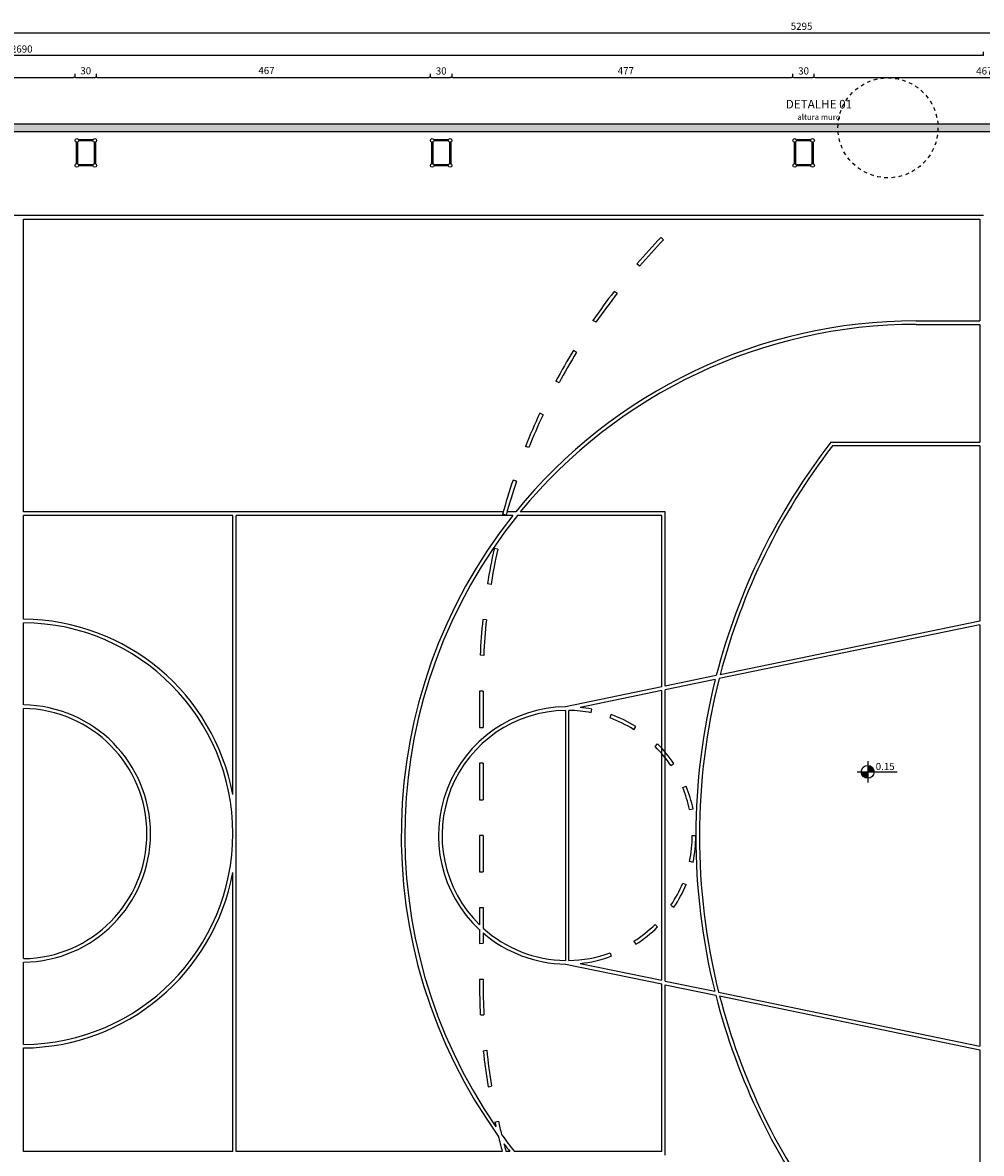
# Model space of a CAD drawing. Units: millimetres. Extents: x -126 to 199, y -95 to 47.
# Drawn here: x -89 to -62, y 14 to 45 of the extents above; entities that cross this region are included whole.
import ezdxf

# ---------------------------------------------------------------- set-up
doc = ezdxf.new("R2010")
doc.units = ezdxf.units.MM
doc.header["$MEASUREMENT"] = 0
doc.linetypes.add('DASHEDX2', pattern=[1.5, 1, -0.5])
for name, color, linetype in [('Cota nível', 1, 'Continuous'), ('Esquadrias', 2, 'Continuous'), ('Layout', 252, 'Continuous'), ('Layout-int', 7, 'Continuous'), ('PAREDE', 3, 'Continuous'), ('TextoÁreas', 2, 'Continuous'), ('TRACEJADO', 8, 'DASHEDX2')]:
    doc.layers.add(name, color=color, linetype=linetype)
doc.layers.add('M mobília1', color=8, linetype='Continuous', lineweight=20)
doc.styles.add('Util2000', font='arial.ttf')
doc.dimstyles.new('Copy of ext_1-50_cm_MS_50', dxfattribs={"dimscale": 5, "dimtxt": 2, "dimasz": 0.4, "dimexe": 1, "dimexo": 60, "dimgap": 0.75, "dimtad": 1, "dimdec": 0, "dimzin": 0, "dimdsep": 46, "dimtxsty": 'Util2000', "dimblk": 'DOT', "dimcen": 1.5, "dimclrd": 240, "dimclre": 240, "dimclrt": 1, "dimadec": 0, "dimazin": 0, "dimtfac": 1, "dimtdec": 0, "dimtix": 1, "dimtmove": 2, "dimatfit": 3, "dimldrblk": 'DOT', "dimfxl": 10, "dimfxlon": 1, "dimtolj": 1, "dimtzin": 12, "dimarcsym": 0})

# ---------------------------------------------------------------- blocks, each defined once
blk = doc.blocks.new('_Dot')
at = {"color": 0, "linetype": 'ByBlock', "lineweight": -2}
blk.add_line((-0.5, 0), (-1, 0), dxfattribs=at)
at = {"color": 0, "linetype": 'ByBlock', "const_width": 0.5}
blk.add_lwpolyline([(-0.25, 0, 1), (0.25, 0, 1)], format="xyb", close=True, dxfattribs=at)
blk = doc.blocks.new('*D402')
at = {"layer": 'Defpoints', "color": 0, "transparency": 16777216}
for p in [(73391.1, -2277), (72921.1, -2365), (73391.1, -2365)]:
    blk.add_point(p, dxfattribs=at)
at = {"layer": 'M mobília1', "color": 240, "lineweight": -2, "transparency": 16777216}
for p, q in [((72921.1, -2277), (72921.1, -2272)), ((72923.1, -2277), (73389.1, -2277)), ((73391.1, -2277), (73391.1, -2272))]:
    blk.add_line(p, q, dxfattribs=at)
at = {"layer": 'M mobília1', "color": 240, "lineweight": -2, "transparency": 16777216, "xscale": 2, "yscale": 2, "zscale": 2, "rotation": 180}
blk.add_blockref('_Dot', (72921.1, -2277), dxfattribs=at)
at = {"layer": 'M mobília1', "color": 240, "lineweight": -2, "transparency": 16777216, "xscale": 2, "yscale": 2, "zscale": 2}
blk.add_blockref('_Dot', (73391.1, -2277), dxfattribs=at)
at = {"layer": 'M mobília1', "color": 1, "transparency": 16777216, "insert": (73160.4, -2267.4), "char_height": 10, "attachment_point": 5, "style": 'Util2000'}
blk.add_mtext('\\A1;470', dxfattribs=at)
blk = doc.blocks.new('*D403')
at = {"layer": 'Defpoints', "color": 0, "transparency": 16777216}
for p in [(73421.1, -2277), (73391.1, -2365), (73421.1, -2365)]:
    blk.add_point(p, dxfattribs=at)
at = {"layer": 'M mobília1', "color": 240, "lineweight": -2, "transparency": 16777216}
for p, q in [((73391.1, -2277), (73391.1, -2272)), ((73393.1, -2277), (73419.1, -2277)), ((73421.1, -2277), (73421.1, -2272))]:
    blk.add_line(p, q, dxfattribs=at)
at = {"layer": 'M mobília1', "color": 240, "lineweight": -2, "transparency": 16777216, "xscale": 2, "yscale": 2, "zscale": 2, "rotation": 180}
blk.add_blockref('_Dot', (73391.1, -2277), dxfattribs=at)
at = {"layer": 'M mobília1', "color": 240, "lineweight": -2, "transparency": 16777216, "xscale": 2, "yscale": 2, "zscale": 2}
blk.add_blockref('_Dot', (73421.1, -2277), dxfattribs=at)
at = {"layer": 'M mobília1', "color": 1, "transparency": 16777216, "insert": (73406.1, -2267.7), "char_height": 10, "attachment_point": 5, "style": 'Util2000'}
blk.add_mtext('\\A1;30', dxfattribs=at)
blk = doc.blocks.new('*D404')
at = {"layer": 'Defpoints', "color": 0, "transparency": 16777216}
for p in [(73888.1, -2277), (73888.1, -2328.3), (73421.1, -2365)]:
    blk.add_point(p, dxfattribs=at)
at = {"layer": 'M mobília1', "color": 240, "lineweight": -2, "transparency": 16777216}
for p, q in [((73421.1, -2277), (73421.1, -2272)), ((73423.1, -2277), (73886.1, -2277)), ((73888.1, -2277), (73888.1, -2272))]:
    blk.add_line(p, q, dxfattribs=at)
at = {"layer": 'M mobília1', "color": 240, "lineweight": -2, "transparency": 16777216, "xscale": 2, "yscale": 2, "zscale": 2, "rotation": 180}
blk.add_blockref('_Dot', (73421.1, -2277), dxfattribs=at)
at = {"layer": 'M mobília1', "color": 240, "lineweight": -2, "transparency": 16777216, "xscale": 2, "yscale": 2, "zscale": 2}
blk.add_blockref('_Dot', (73888.1, -2277), dxfattribs=at)
at = {"layer": 'M mobília1', "color": 1, "transparency": 16777216, "insert": (73658.9, -2267.3), "char_height": 10, "attachment_point": 5, "style": 'Util2000'}
blk.add_mtext('\\A1;467', dxfattribs=at)
blk = doc.blocks.new('*D405')
at = {"layer": 'Defpoints', "color": 0, "transparency": 16777216}
for p in [(73918.4, -2277), (73918.4, -2284.5), (73888.1, -2328.3)]:
    blk.add_point(p, dxfattribs=at)
at = {"layer": 'M mobília1', "color": 240, "lineweight": -2, "transparency": 16777216}
for p, q in [((73888.1, -2277), (73888.1, -2272)), ((73890.1, -2277), (73916.4, -2277)), ((73918.4, -2277), (73918.4, -2272))]:
    blk.add_line(p, q, dxfattribs=at)
at = {"layer": 'M mobília1', "color": 240, "lineweight": -2, "transparency": 16777216, "xscale": 2, "yscale": 2, "zscale": 2, "rotation": 180}
blk.add_blockref('_Dot', (73888.1, -2277), dxfattribs=at)
at = {"layer": 'M mobília1', "color": 240, "lineweight": -2, "transparency": 16777216, "xscale": 2, "yscale": 2, "zscale": 2}
blk.add_blockref('_Dot', (73918.4, -2277), dxfattribs=at)
at = {"layer": 'M mobília1', "color": 1, "transparency": 16777216, "insert": (73903.3, -2267.9), "char_height": 10, "attachment_point": 5, "style": 'Util2000'}
blk.add_mtext('\\A1;30', dxfattribs=at)
blk = doc.blocks.new('*D406')
at = {"layer": 'Defpoints', "color": 0, "transparency": 16777216}
for p in [(74395.1, -2277), (73918.4, -2284.5), (74395.1, -2365)]:
    blk.add_point(p, dxfattribs=at)
at = {"layer": 'M mobília1', "color": 240, "lineweight": -2, "transparency": 16777216}
for p, q in [((73918.4, -2277), (73918.4, -2272)), ((73920.4, -2277), (74393.1, -2277)), ((74395.1, -2277), (74395.1, -2272))]:
    blk.add_line(p, q, dxfattribs=at)
at = {"layer": 'M mobília1', "color": 240, "lineweight": -2, "transparency": 16777216, "xscale": 2, "yscale": 2, "zscale": 2, "rotation": 180}
blk.add_blockref('_Dot', (73918.4, -2277), dxfattribs=at)
at = {"layer": 'M mobília1', "color": 240, "lineweight": -2, "transparency": 16777216, "xscale": 2, "yscale": 2, "zscale": 2}
blk.add_blockref('_Dot', (74395.1, -2277), dxfattribs=at)
at = {"layer": 'M mobília1', "color": 1, "transparency": 16777216, "insert": (74161.5, -2267.6), "char_height": 10, "attachment_point": 5, "style": 'Util2000'}
blk.add_mtext('\\A1;477', dxfattribs=at)
blk = doc.blocks.new('*D407')
at = {"layer": 'Defpoints', "color": 0, "transparency": 16777216}
for p in [(74425.1, -2277), (74395.1, -2365), (74425.1, -2365)]:
    blk.add_point(p, dxfattribs=at)
at = {"layer": 'M mobília1', "color": 240, "lineweight": -2, "transparency": 16777216}
for p, q in [((74395.1, -2277), (74395.1, -2272)), ((74397.1, -2277), (74423.1, -2277)), ((74425.1, -2277), (74425.1, -2272))]:
    blk.add_line(p, q, dxfattribs=at)
at = {"layer": 'M mobília1', "color": 240, "lineweight": -2, "transparency": 16777216, "xscale": 2, "yscale": 2, "zscale": 2, "rotation": 180}
blk.add_blockref('_Dot', (74395.1, -2277), dxfattribs=at)
at = {"layer": 'M mobília1', "color": 240, "lineweight": -2, "transparency": 16777216, "xscale": 2, "yscale": 2, "zscale": 2}
blk.add_blockref('_Dot', (74425.1, -2277), dxfattribs=at)
at = {"layer": 'M mobília1', "color": 1, "transparency": 16777216, "insert": (74410.1, -2267.9), "char_height": 10, "attachment_point": 5, "style": 'Util2000'}
blk.add_mtext('\\A1;30', dxfattribs=at)
blk = doc.blocks.new('*D408')
at = {"layer": 'Defpoints', "color": 0, "transparency": 16777216}
for p in [(74892.1, -2277), (74425.1, -2365), (74892.1, -2365)]:
    blk.add_point(p, dxfattribs=at)
at = {"layer": 'M mobília1', "color": 240, "lineweight": -2, "transparency": 16777216}
for p, q in [((74425.1, -2277), (74425.1, -2272)), ((74427.1, -2277), (74890.1, -2277)), ((74892.1, -2277), (74892.1, -2272))]:
    blk.add_line(p, q, dxfattribs=at)
at = {"layer": 'M mobília1', "color": 240, "lineweight": -2, "transparency": 16777216, "xscale": 2, "yscale": 2, "zscale": 2, "rotation": 180}
blk.add_blockref('_Dot', (74425.1, -2277), dxfattribs=at)
at = {"layer": 'M mobília1', "color": 240, "lineweight": -2, "transparency": 16777216, "xscale": 2, "yscale": 2, "zscale": 2}
blk.add_blockref('_Dot', (74892.1, -2277), dxfattribs=at)
at = {"layer": 'M mobília1', "color": 1, "transparency": 16777216, "insert": (74662.9, -2267.9), "char_height": 10, "attachment_point": 5, "style": 'Util2000'}
blk.add_mtext('\\A1;467', dxfattribs=at)
blk = doc.blocks.new('*D416')
at = {"layer": 'Defpoints', "color": 0, "transparency": 16777216}
for p in [(77043.8, -2214.5), (71749.1, -2342.5), (77043.8, -2342.5)]:
    blk.add_point(p, dxfattribs=at)
at = {"layer": 'M mobília1', "color": 240, "lineweight": -2, "transparency": 16777216}
for p, q in [((71749.1, -2214.5), (71749.1, -2209.5)), ((71751.1, -2214.5), (77041.8, -2214.5)), ((77043.8, -2214.5), (77043.8, -2209.5))]:
    blk.add_line(p, q, dxfattribs=at)
at = {"layer": 'M mobília1', "color": 240, "lineweight": -2, "transparency": 16777216, "xscale": 2, "yscale": 2, "zscale": 2, "rotation": 180}
blk.add_blockref('_Dot', (71749.1, -2214.5), dxfattribs=at)
at = {"layer": 'M mobília1', "color": 240, "lineweight": -2, "transparency": 16777216, "xscale": 2, "yscale": 2, "zscale": 2}
blk.add_blockref('_Dot', (77043.8, -2214.5), dxfattribs=at)
at = {"layer": 'M mobília1', "color": 1, "transparency": 16777216, "insert": (74407.3, -2205.4), "char_height": 10, "attachment_point": 5, "style": 'Util2000'}
blk.add_mtext('\\A1;5295', dxfattribs=at)
blk = doc.blocks.new('*D482')
at = {"layer": 'Defpoints', "color": 0, "transparency": 16777216}
for p in [(74661.7, -2246), (71971.6, -2470), (74661.7, -2470)]:
    blk.add_point(p, dxfattribs=at)
at = {"layer": 'M mobília1', "color": 240, "lineweight": -2, "transparency": 16777216}
for p, q in [((71971.6, -2246), (71971.6, -2241)), ((71973.6, -2246), (74659.7, -2246)), ((74661.7, -2246), (74661.7, -2241))]:
    blk.add_line(p, q, dxfattribs=at)
at = {"layer": 'M mobília1', "color": 240, "lineweight": -2, "transparency": 16777216, "xscale": 2, "yscale": 2, "zscale": 2, "rotation": 180}
blk.add_blockref('_Dot', (71971.6, -2246), dxfattribs=at)
at = {"layer": 'M mobília1', "color": 240, "lineweight": -2, "transparency": 16777216, "xscale": 2, "yscale": 2, "zscale": 2}
blk.add_blockref('_Dot', (74661.7, -2246), dxfattribs=at)
at = {"layer": 'M mobília1', "color": 1, "transparency": 16777216, "insert": (73316.6, -2237.2), "char_height": 10, "attachment_point": 5, "style": 'Util2000'}
blk.add_mtext('\\A1;2690', dxfattribs=at)
blk = doc.blocks.new('Cotap')
for p, q in [((0, 148), (0, -148)), ((-148, 0), (414, 0))]:
    blk.add_line(p, q)
blk.add_circle((0, 0), 90)
at = {"layer": 'Layout-int', "color": 0}
for points in [[(0, 0), (0, 90), (90, 0), (64, 64)], [(0, 0), (-90, 0), (0, -90), (-64, -64)]]:
    blk.add_solid(points, dxfattribs=at)
at = {"style": 'Util2000', "oblique": 12, "flags": 8}
blk.add_attdef('COTA', (112, 25), '', height=100, dxfattribs=at)
blk = doc.blocks.new('A$C02a29acd')
h = blk.add_hatch(color=256)
h.dxf.hatch_style = 1
h.paths.add_polyline_path([(1185.2, 2368.8), (4501.1, 2368.8), (4501.1, 2378.8), (1175.2, 2378.8), (1175.2, 1340.9), (1185.2, 1341.6)])
h.paths.add_polyline_path([(4501.1, 268.8), (4249.9, 268.8), (1185.2, 268.8), (1185.2, 1341.6), (1175.2, 1340.9), (1175.2, 258.8), (4249.9, 258.8), (4501.1, 258.8)])
h.paths.add_polyline_path([(5962.9, 268.8), (4768.2, 268.8), (4768.2, 468.6), (4753.2, 468.6), (4753.2, 268.8), (4501.1, 268.8), (4501.1, 258.8), (5962.9, 258.8)])
h.paths.add_polyline_path([(4501.1, 2138.8), (4428.2, 2138.8), (4428.2, 2123.8), (4501.1, 2123.8)], flags=17)
h.paths.add_polyline_path([(4428.2, 2138.8), (4368.2, 2138.8), (4368.2, 2113.8), (4383.2, 2113.8), (4383.2, 2123.8), (4428.2, 2123.8)], flags=17)
h.paths.add_polyline_path([(4383.2, 2013.8), (4368.2, 2013.8), (4368.2, 1838.8), (4428.2, 1838.8), (4428.2, 1853.8), (4383.2, 1853.8)], flags=17)
h.paths.add_polyline_path([(4501.1, 1853.8), (4428.2, 1853.8), (4428.2, 1838.8), (4501.1, 1838.8)], flags=17)
h.paths.add_polyline_path([(4768.2, 2368.8), (6469.9, 2368.8), (6469.9, 2378.8), (4928.2, 2378.8), (4501.1, 2378.8), (4501.1, 2368.8), (4753.2, 2368.8), (4753.2, 2138.8), (4501.1, 2138.8), (4501.1, 2123.8), (4753.2, 2123.8), (4753.2, 1853.8), (4501.1, 1853.8), (4501.1, 1838.8), (4753.2, 1838.8), (4753.2, 968.6), (4768.2, 968.6), (4768.2, 1838.8), (4768.2, 2138.8)])
h.paths.add_polyline_path([(6469.9, 268.8), (6322.9, 268.8), (6322.9, 258.8), (6469.9, 258.8)])
at = {"color": 8}
for p, q in [((4087.7, 2251.4), (1397.6, 2251.4)), ((2745, 1836.4), (2745, 2246)), ((2745, 2246), (3662.3, 2246)), ((3662.3, 2246), (4082.8, 2246)), ((4082.8, 2246), (4082.8, 2103.8)), ((3640.4, 2217.3), (3636.7, 2220.6)), ((3606.7, 2180.5), (3602.9, 2183.7)), ((3575.4, 2142.4), (3571.1, 2145)), ((3545.8, 2101.9), (3541.5, 2104.5)), ((3993.4, 2103.8), (4082.8, 2103.8)), ((3993.4, 2098.8), (4082.8, 2098.8)), ((4082.8, 2098.8), (4082.8, 1933.8)), ((3518.6, 2059.9), (3514.3, 2062.5)), ((3494.2, 2017.2), (3489.6, 2019.3)), ((3471.8, 1972.5), (3467.2, 1974.6)), ((4082.8, 1933.8), (3874.1, 1933.8)), ((3451.8, 1926.5), (3447.1, 1928.1)), ((4082.8, 1928.8), (3876.6, 1928.8)), ((4082.8, 1928.8), (4082.8, 1683.8)), ((3434.6, 1879.5), (3429.8, 1881.1)), ((3416.1, 1836.4), (2745, 1836.4)), ((3433.5, 1836.4), (3421.3, 1836.4)), ((3642.7, 1836.4), (3439.9, 1836.4)), ((3642.7, 1592.7), (3642.7, 1836.4)), ((2745, 1686.4), (2745, 1831.4)), ((3037.7, 1831.4), (2745, 1831.4)), ((3037.7, 1441), (3037.7, 1831.4)), ((3042.7, 941.4), (3042.7, 1831.4)), ((3429.5, 1831.4), (3042.7, 1831.4)), ((3420, 1832), (3415.2, 1833.3)), ((3637.7, 1831.4), (3435.9, 1831.4)), ((3637.7, 1591.7), (3637.7, 1831.4)), ((3408.3, 1784.3), (3403.3, 1785.1)), ((3399, 1735.1), (3394.1, 1735.9)), ((2745, 1566.4), (2745, 1681.4)), ((3392.5, 1685.5), (3387.6, 1686)), ((4082.8, 1678.7), (3718, 1603.2)), ((4082.8, 1683.8), (3719.4, 1608.6)), ((4082.8, 1678.7), (4082.8, 1088.9)), ((3388.8, 1635.7), (3383.8, 1636)), ((3714, 1607.5), (3642.7, 1592.7)), ((3712.6, 1602.1), (3642.7, 1587.6)), ((3382.8, 1585.7), (3382.8, 1534.8)), ((3387.8, 1585.7), (3382.8, 1585.7)), ((3387.8, 1585.7), (3387.8, 1534.8)), ((3637.7, 1591.7), (3503, 1563.8)), ((3637.7, 1586.6), (3523.4, 1562.9)), ((3637.7, 1331.9), (3637.7, 1586.6)), ((3642.7, 1180), (3642.7, 1587.6)), ((2745, 1211.5), (2745, 1561.4)), ((3503, 1558.8), (3503, 1208.8)), ((3507.7, 1208.8), (3507.7, 1558.8)), ((3538.9, 1555.6), (3539.8, 1560.5)), ((3565.4, 1548.2), (3567, 1552.9)), ((3382.8, 1534.8), (3387.8, 1534.8)), ((3598.8, 1531.8), (3601.4, 1536.1)), ((3628.5, 1508.2), (3631.9, 1511.8)), ((3382.8, 1484.8), (3382.8, 1433.8)), ((3387.8, 1484.8), (3382.8, 1484.8)), ((3387.8, 1484.8), (3387.8, 1433.8)), ((3650.6, 1481.5), (3654.7, 1484.3)), ((3667.1, 1450.7), (3671.7, 1452.6)), ((3382.8, 1433.8), (3387.8, 1433.8)), ((3676.6, 1420.1), (3681.5, 1421.1)), ((3382.8, 1383.8), (3382.8, 1332.8)), ((3387.8, 1383.8), (3382.8, 1383.8)), ((3387.8, 1383.8), (3387.8, 1332.9)), ((3680.4, 1383.8), (3685.4, 1383.8)), ((3676.6, 1347.6), (3681.5, 1346.5)), ((3037.7, 941.4), (3037.7, 1331.9)), ((3382.8, 1332.8), (3387.8, 1332.9)), ((3637.7, 1181.1), (3637.7, 1331.9)), ((3667.1, 1317), (3671.7, 1315)), ((3382.8, 1282.8), (3387.8, 1282.9)), ((3382.8, 1282.8), (3382.8, 1258.9)), ((3387.8, 1282.9), (3387.8, 1254.2)), ((3650.6, 1286.2), (3654.7, 1283.3)), ((3382.8, 1252), (3382.8, 1232.8)), ((3628.5, 1259.4), (3631.9, 1255.8)), ((3387.8, 1247.5), (3387.8, 1232.9)), ((3598.8, 1235.8), (3601.4, 1231.6)), ((3382.8, 1232.8), (3387.8, 1232.9)), ((3565.4, 1219.4), (3567, 1214.7)), ((2745, 1091.4), (2745, 1206.5)), ((3503, 1203.8), (3637.7, 1176)), ((3523.4, 1204.7), (3637.7, 1181.1)), ((3382.8, 1182.8), (3387.8, 1182.9)), ((3382.8, 1182.8), (3382.8, 1178.8)), ((3387.8, 1182.9), (3387.8, 1178.8)), ((3637.7, 941.4), (3637.7, 1176)), ((3642.7, 1180), (3711.8, 1165.7)), ((3642.7, 1174.9), (3713.2, 1160.3)), ((3642.7, 936.4), (3642.7, 1174.9)), ((3717.3, 1164.6), (4082.8, 1088.9)), ((3718.6, 1159.2), (4082.8, 1083.8)), ((3384, 1132.9), (3389, 1132.9)), ((2745, 941.4), (2745, 1086.4)), ((3388, 1082.5), (3392.9, 1083.4)), ((4082.8, 1083.8), (4082.8, 838.8)), ((3394.9, 1032), (3399.8, 1033.2)), ((3404.4, 982.8), (3409.3, 984)), ((3037.7, 941.4), (2745, 941.4)), ((3414.7, 941.4), (3042.7, 941.4)), ((3425.4, 941.4), (3419.9, 941.4)), ((3637.7, 941.4), (3431.7, 941.4))]:
    blk.add_line(p, q, dxfattribs=at)
for centre, radius, start, end in [((4282.8, 1594.1), 900, 135.888, 139.0715), ((4282.8, 1594.1), 895, 135.8722, 139.0667), ((4282.8, 1594.1), 900, 142.2604, 145.455), ((4282.8, 1594.1), 895, 142.2246, 145.4372), ((3993.4, 1383.8), 720, 90, 141.0512), ((3993.4, 1383.8), 715, 90, 140.7265), ((4282.8, 1594.1), 900, 148.6397, 151.8049), ((4282.8, 1594.1), 895, 148.6397, 151.7871), ((4282.8, 1594.1), 900, 154.9896, 158.2201), ((4282.8, 1594.1), 895, 154.9896, 158.2023), ((4585.4, 1382.4), 900, 142.2132, 165.5156), ((4585.4, 1382.4), 895, 142.3699, 165.3581), ((4282.8, 1594.1), 900, 161.4048, 164.5846), ((4282.8, 1594.1), 895, 161.4048, 164.5846), ((3993.4, 1383.8), 720, 141.5609, 215.7413), ((3993.4, 1383.8), 715, 141.2422, 214.7439), ((4282.8, 1594.1), 900, 167.7498, 170.9345), ((4282.8, 1594.1), 895, 167.732, 170.9345), ((2742.7, 1386.4), 300, 10.4753, 89.5597), ((2742.7, 1386.4), 295, 270.4478, 89.5522), ((4282.8, 1594.1), 900, 174.1371, 177.3347), ((4282.8, 1594.1), 895, 174.1371, 177.3347), ((4585.4, 1382.4), 900, 165.8697, 193.9293), ((4585.4, 1382.4), 895, 165.7147, 194.0829), ((2742.7, 1386.4), 180, 270.7338, 89.2662), ((2742.7, 1386.4), 175, 270.7548, 89.2452), ((3505.4, 1383.8), 180, 90.7488, 227.0996), ((3505.4, 1383.8), 175, 90.7701, 225.559), ((3505.4, 1383.8), 175, 78.9439, 89.2299), ((3505.4, 1383.8), 180, 78.9649, 84.2544), ((3505.4, 1383.8), 180, 57.752, 69.9716), ((3505.4, 1383.8), 175, 57.7338, 69.9514), ((3505.4, 1383.8), 175, 33.9223, 45.3087), ((3505.4, 1383.8), 180, 33.9343, 45.3241), ((3505.4, 1383.8), 175, 11.9522, 22.4661), ((3505.4, 1383.8), 180, 11.9566, 22.4744), ((3505.4, 1383.8), 175, 348.0478, 0), ((3505.4, 1383.8), 180, 348.0434, 0), ((2742.7, 1386.4), 300, 270.4403, 349.5247), ((3505.4, 1383.8), 175, 326.0777, 337.5339), ((3505.4, 1383.8), 180, 326.0657, 337.5256), ((3505.4, 1383.8), 175, 227.809, 269.2299), ((3505.4, 1383.8), 175, 302.2662, 314.6913), ((3505.4, 1383.8), 180, 302.248, 314.6759), ((3505.4, 1383.8), 180, 229.2358, 269.2512), ((3505.4, 1383.8), 175, 270.7701, 290.0486), ((3505.4, 1383.8), 180, 275.7456, 290.0284), ((4282.8, 1178.8), 900, 180, 182.9239), ((4282.8, 1178.8), 895, 180, 182.9385), ((4585.4, 1382.4), 900, 194.2828, 217.5532), ((4585.4, 1382.4), 895, 194.4389, 217.3957), ((4282.8, 1178.8), 900, 186.1385, 189.3871), ((4282.8, 1178.8), 895, 186.1175, 189.3607), ((4282.8, 1178.8), 900, 192.5754, 192.9976), ((4282.8, 1178.8), 895, 192.5668, 193.7921), ((3993.4, 1383.8), 715, 215.8187, 218.2232), ((4282.8, 1178.8), 900, 193.8541, 195.2893), ((3993.4, 1383.8), 720, 216.8024, 217.9105), ((4282.8, 1178.8), 895, 194.6432, 195.3768)]:
    blk.add_arc(centre, radius, start, end, dxfattribs=at)
at = {"layer": 'Esquadrias', "color": 1}
for p, q in [((2818.8, 2354), (2818.8, 2323.7)), ((2820.6, 2354), (2820.6, 2323.7)), ((2842.3, 2357.2), (2822, 2357.2)), ((2842.3, 2355.5), (2822, 2355.5)), ((2843.8, 2354), (2843.8, 2323.7)), ((2845.6, 2354), (2845.6, 2323.7)), ((3315.8, 2354), (3315.8, 2323.7)), ((3317.6, 2354), (3317.6, 2323.7)), ((3339.3, 2357.2), (3319, 2357.2)), ((3339.3, 2355.5), (3319, 2355.5)), ((3340.8, 2354), (3340.8, 2323.7)), ((3342.6, 2354), (3342.6, 2323.7)), ((3822.8, 2354), (3822.8, 2323.7)), ((3824.6, 2354), (3824.6, 2323.7)), ((3846.3, 2357.2), (3826, 2357.2)), ((3846.3, 2355.5), (3826, 2355.5)), ((3847.8, 2354), (3847.8, 2323.7)), ((3849.6, 2354), (3849.6, 2323.7)), ((2842.3, 2322.2), (2822, 2322.2)), ((2842.3, 2320.5), (2822, 2320.5)), ((3339.3, 2322.2), (3319, 2322.2)), ((3339.3, 2320.5), (3319, 2320.5)), ((3846.3, 2322.2), (3826, 2322.2)), ((3846.3, 2320.5), (3826, 2320.5))]:
    blk.add_line(p, q, dxfattribs=at)
at = {"layer": 'Esquadrias'}
for centre in [(2819.7, 2356.3), (2844.7, 2356.3), (3316.7, 2356.3), (3341.7, 2356.3), (3823.7, 2356.3), (3848.7, 2356.3), (2819.7, 2321.3), (2844.7, 2321.3), (3316.7, 2321.3), (3341.7, 2321.3), (3823.7, 2321.3), (3848.7, 2321.3)]:
    blk.add_circle(centre, 2.5, dxfattribs=at)
at = {"layer": 'Layout', "color": 1}
blk.add_lwpolyline([(1247.2, 2368.8), (4428.2, 2368.8), (4428.2, 353.8), (1247.2, 353.8)], close=True, dxfattribs=at)
at = {"layer": 'PAREDE', "flags": 128}
for points in [[(4928.2, 2378.8), (1175.2, 2378.8)], [(1185.2, 2368.8), (4753.2, 2368.8)]]:
    blk.add_lwpolyline(points, dxfattribs=at)
at = {"layer": 'TRACEJADO', "color": 1, "true_color": 0xff0000}
blk.add_circle((3954.1, 2373.9), 70, dxfattribs=at)
at = {"layer": 'Cota nível', "color": 1}
ref = blk.add_blockref('Cotap', (3925.8, 1472.8), dxfattribs=dict(at, xscale=0.1, yscale=0.1, zscale=0.1))
ref.add_attrib('COTA', '0.15', (3937, 1475.3), dxfattribs={"layer": '0', "color": 7, "height": 10, "style": 'Util2000', "oblique": 12, "flags": 8})
at = {"layer": 'TextoÁreas', "color": 3, "insert": (3857.6, 2399), "char_height": 12, "width": 249.054, "attachment_point": 5, "style": 'Util2000'}
blk.add_mtext('{\\C256;DETALHE 01}\\P{\\H0.6667x;\\C256;altura muro}', dxfattribs=at)
at = {"layer": 'M mobília1', "color": 3}
for base, p1, p2, picture, middle in [((6469.9, 2506.9), (1175.2, 2378.8), (6469.9, 2378.8), '*D416', (3833.3, 2515.9)), ((2817.2, 2444.3), (2347.2, 2356.3), (2817.2, 2356.3), '*D402', (2586.4, 2453.9)), ((2847.2, 2444.3), (2817.2, 2356.3), (2847.2, 2356.3), '*D403', (2832.2, 2453.7)), ((3314.2, 2444.3), (2847.2, 2356.3), (3314.2, 2393), '*D404', (3085, 2454.1)), ((3344.4, 2444.3), (3314.2, 2393), (3344.4, 2436.9), '*D405', (3329.3, 2453.5)), ((3821.2, 2444.3), (3344.4, 2436.9), (3821.2, 2356.3), '*D406', (3587.5, 2453.8)), ((3851.2, 2444.3), (3821.2, 2356.3), (3851.2, 2356.3), '*D407', (3836.2, 2453.5)), ((4318.2, 2444.3), (3851.2, 2356.3), (4318.2, 2356.3), '*D408', (4089, 2453.5))]:
    dim = blk.add_linear_dim(base=base, p1=p1, p2=p2, dimstyle='Copy of ext_1-50_cm_MS_50', dxfattribs=at)
    dim.commit()
    dim.dimension.update_dxf_attribs({"geometry": picture, "text_midpoint": middle, "dimtype": 128, "insert": (-70574, 4721.4)})
dim = blk.add_linear_dim(base=(4087.7, 2475.4), p1=(1397.6, 2251.4), p2=(4087.7, 2251.4), dimstyle='Copy of ext_1-50_cm_MS_50', dxfattribs=at)
dim.commit()
dim.dimension.update_dxf_attribs({"geometry": '*D482', "text_midpoint": (2742.7, 2484.2), "insert": (-70574, 4721.4)})

msp = doc.modelspace()

# ---------------------------------------------------------------- block references
at = {"layer": 'PAREDE', "xscale": 0.02, "yscale": 0.02, "zscale": 0.02}
msp.add_blockref('A$C02a29acd', (-143.38869, -5.17652), dxfattribs=at)

doc.saveas('drawing.dxf')
